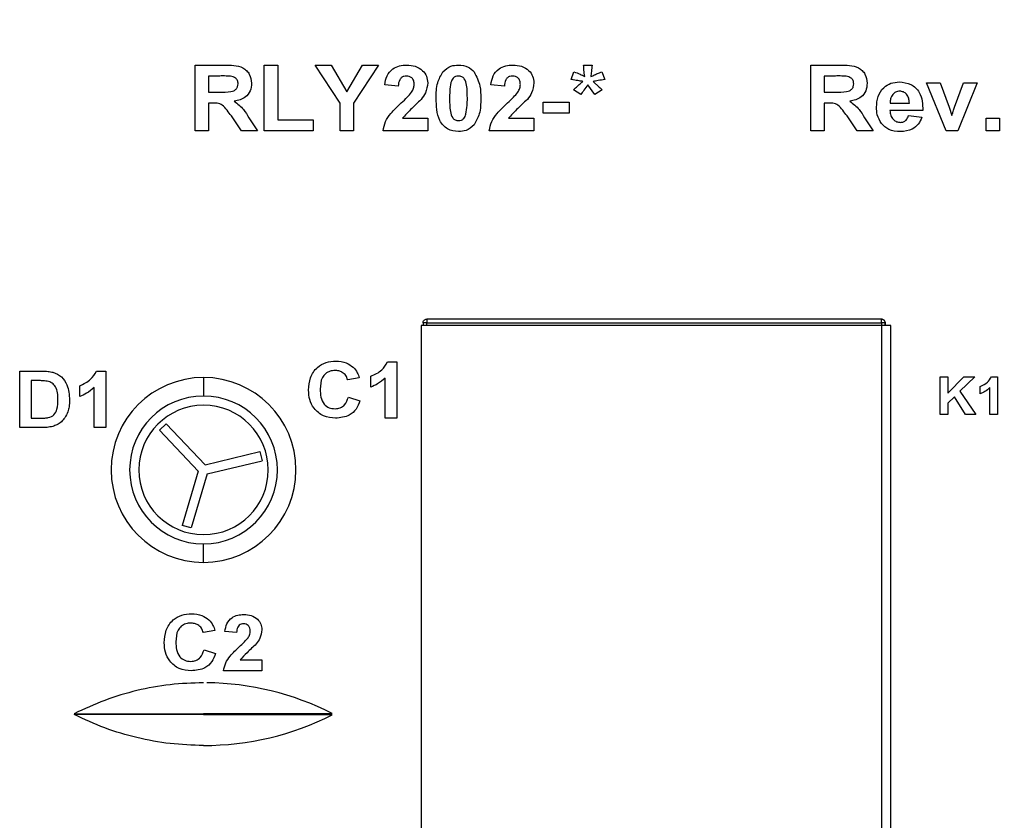
# Model space of a CAD drawing. Units: inches. Extents: x 0.1 to 14.1, y 0.1 to 9.1.
# Drawn here: x 7.7 to 8.8, y 6.1 to 7 of the extents above; entities that cross this region are included whole.
import ezdxf

# ---------------------------------------------------------------- set-up
doc = ezdxf.new("R2010")
doc.units = ezdxf.units.IN
doc.header["$LTSCALE"] = 0.833333
doc.header["$MEASUREMENT"] = 0
doc.styles.add('SLDTEXTSTYLE0', font='TXT', dxfattribs={"width": 0.75})
doc.dimstyles.new('SLDDIMSTYLE3', dxfattribs={"dimtxt": 0.114829, "dimasz": 0.108333, "dimexe": 0, "dimexo": 0.0625, "dimgap": 0.028707, "dimtad": 0, "dimtih": 1, "dimtoh": 1, "dimrnd": 1e-09, "dimzin": 4, "dimdsep": 46, "dimtxsty": 'SLDTEXTSTYLE0', "dimsah": 1, "dimcen": 0.09, "dimadec": 0, "dimazin": 1, "dimtfac": 1, "dimtofl": 0, "dimtmove": 0, "dimatfit": 3, "dimfxl": 0, "dimfrac": 2, "dimtolj": 1, "dimtzin": 12, "dimarcsym": 0})

# ---------------------------------------------------------------- blocks, each defined once
blk = doc.blocks.new('_D_5')
at = {"color": 7, "linetype": 'Continuous', "lineweight": 18}
for p, q in [((8.6986, 7.3027), (10.6251, 7.3027)), ((10.5923, 7.3027), (10.5923, 5.8202)), ((10.5923, 4.0027), (10.5923, 5.6379)), ((8.6986, 4.0027), (10.6251, 4.0027))]:
    blk.add_line(p, q, dxfattribs=at)
for points in [[(10.5923, 7.3027), (10.5756, 7.1944), (10.609, 7.1944)], [(10.5923, 4.0027), (10.609, 4.1111), (10.5756, 4.1111)]]:
    blk.add_solid(points, dxfattribs=at)
at = {"color": 7, "linetype": 'Continuous', "lineweight": 18, "insert": (10.4438, 5.786), "char_height": 0.11483, "attachment_point": 1, "style": 'SLDTEXTSTYLE0'}
blk.add_mtext('3.30', dxfattribs=at)

msp = doc.modelspace()

# ---------------------------------------------------------------- linework, layer by layer
at = {"color": 7, "linetype": 'Continuous', "lineweight": 25}
for p, q in [((7.9029, 6.8733), (7.9029, 6.9433)), ((7.9029, 6.9433), (7.9341, 6.9433)), ((7.9765, 6.8733), (7.9765, 6.9433)), ((7.9765, 6.9433), (7.9909, 6.9433)), ((7.9909, 6.9433), (7.9909, 6.885)), ((8.0573, 6.9028), (8.0308, 6.9433)), ((8.0308, 6.9433), (8.0477, 6.9433)), ((8.0477, 6.9433), (8.0644, 6.9149)), ((8.0644, 6.9149), (8.0812, 6.9433)), ((8.0981, 6.9433), (8.0716, 6.9027)), ((8.0812, 6.9433), (8.0981, 6.9433)), ((8.3166, 6.9433), (8.3256, 6.9433)), ((8.5585, 6.8733), (8.5585, 6.9433)), ((8.5585, 6.9433), (8.5897, 6.9433)), ((7.9294, 6.9316), (7.9173, 6.9316)), ((7.9173, 6.9316), (7.9173, 6.9146)), ((8.3032, 6.9281), (8.3063, 6.9361)), ((8.3359, 6.9361), (8.3391, 6.9281)), ((8.5728, 6.9316), (8.5728, 6.9146)), ((8.585, 6.9316), (8.5728, 6.9316)), ((8.1192, 6.9209), (8.1048, 6.9222)), ((8.2323, 6.9209), (8.2179, 6.9222)), ((8.3287, 6.9119), (8.3211, 6.9223)), ((8.3267, 6.9259), (8.3332, 6.9198)), ((8.7028, 6.8733), (8.6819, 6.9245)), ((8.6819, 6.9245), (8.6962, 6.9245)), ((8.6962, 6.9245), (8.706, 6.8984)), ((8.7116, 6.8984), (8.7213, 6.9245)), ((8.7357, 6.9245), (8.7151, 6.8733)), ((8.7213, 6.9245), (8.7357, 6.9245)), ((7.9173, 6.9146), (7.9288, 6.9146)), ((8.3135, 6.9119), (8.3059, 6.9168)), ((8.3364, 6.9168), (8.3287, 6.9119)), ((8.5728, 6.9146), (8.5843, 6.9146)), ((7.9205, 6.9029), (7.9173, 6.9029)), ((7.9173, 6.9029), (7.9173, 6.8733)), ((8.0573, 6.8733), (8.0573, 6.9028)), ((8.0716, 6.9027), (8.0716, 6.8733)), ((8.2735, 6.8922), (8.2735, 6.9038)), ((8.2735, 6.9038), (8.3014, 6.9038)), ((8.3014, 6.9038), (8.3014, 6.8922)), ((8.5728, 6.9029), (8.5728, 6.8733)), ((8.576, 6.9029), (8.5728, 6.9029)), ((8.6431, 6.9029), (8.6635, 6.9029)), ((7.9522, 6.8733), (7.9416, 6.8892)), ((8.3014, 6.8922), (8.2735, 6.8922)), ((8.6078, 6.8733), (8.5971, 6.8892)), ((8.6778, 6.8949), (8.6428, 6.8949)), ((8.6626, 6.8895), (8.6769, 6.8877)), ((8.706, 6.8984), (8.7088, 6.8896)), ((7.9602, 6.8872), (7.9693, 6.8733)), ((7.9909, 6.885), (8.0285, 6.885)), ((8.0285, 6.885), (8.0285, 6.8733)), ((8.1237, 6.8868), (8.1506, 6.8868)), ((8.1506, 6.8868), (8.1506, 6.8733)), ((8.2368, 6.8868), (8.2637, 6.8868)), ((8.2637, 6.8868), (8.2637, 6.8733)), ((8.6158, 6.8872), (8.6249, 6.8733)), ((8.7451, 6.8868), (8.7595, 6.8868)), ((8.7451, 6.8733), (8.7451, 6.8868)), ((8.7595, 6.8868), (8.7595, 6.8733)), ((7.9173, 6.8733), (7.9029, 6.8733)), ((7.9693, 6.8733), (7.9522, 6.8733)), ((8.0285, 6.8733), (7.9765, 6.8733)), ((8.0716, 6.8733), (8.0573, 6.8733)), ((8.1506, 6.8733), (8.103, 6.8733)), ((8.2637, 6.8733), (8.2161, 6.8733)), ((8.5728, 6.8733), (8.5585, 6.8733)), ((8.6249, 6.8733), (8.6078, 6.8733)), ((8.7151, 6.8733), (8.7028, 6.8733)), ((8.7595, 6.8733), (8.7451, 6.8733)), ((8.1456, 6.6688), (8.1456, 6.6659)), ((8.6338, 6.6727), (8.1496, 6.6727)), ((8.1496, 6.6688), (8.6338, 6.6688)), ((8.6338, 6.6688), (8.6338, 5.5428)), ((8.6377, 6.6659), (8.6377, 6.6688)), ((8.6377, 6.6688), (8.6377, 6.6659)), ((8.6437, 6.6659), (8.1437, 6.6659)), ((8.1437, 6.6659), (8.1437, 5.5069)), ((8.6437, 5.5069), (8.6437, 6.6659)), ((8.1079, 6.6273), (8.1177, 6.6273)), ((8.1177, 6.6273), (8.1177, 6.5673)), ((7.7161, 6.6173), (7.7395, 6.6173)), ((7.7161, 6.5573), (7.7161, 6.6173)), ((7.7979, 6.6173), (7.8077, 6.6173)), ((7.8077, 6.6173), (7.8077, 6.5573)), ((7.7345, 6.6073), (7.7284, 6.6073)), ((7.7284, 6.6073), (7.7284, 6.5673)), ((7.9119, 6.6106), (7.9119, 6.5909)), ((7.9119, 6.6106), (7.9119, 6.6106)), ((8.0777, 6.6104), (8.0654, 6.6081)), ((8.09, 6.6004), (8.09, 6.6119)), ((8.1054, 6.5673), (8.1054, 6.61)), ((8.6964, 6.5713), (8.6964, 6.6113)), ((8.6964, 6.6113), (8.7046, 6.6113)), ((8.7046, 6.6113), (8.7046, 6.5939)), ((8.7046, 6.5939), (8.7216, 6.6113)), ((8.7331, 6.6113), (8.7174, 6.5959)), ((8.7216, 6.6113), (8.7331, 6.6113)), ((8.7509, 6.6113), (8.7574, 6.6113)), ((8.7574, 6.6113), (8.7574, 6.5713)), ((7.78, 6.5904), (7.78, 6.6019)), ((7.7954, 6.5573), (7.7954, 6.6)), ((8.7174, 6.5959), (8.7341, 6.5713)), ((8.739, 6.5934), (8.739, 6.6011)), ((8.7492, 6.5713), (8.7492, 6.5998)), ((8.0661, 6.5896), (8.0784, 6.5858)), ((8.7115, 6.5902), (8.7046, 6.5834)), ((8.7231, 6.5713), (8.7115, 6.5902)), ((8.7046, 6.5834), (8.7046, 6.5713)), ((7.7284, 6.5673), (7.7385, 6.5673)), ((8.1177, 6.5673), (8.1054, 6.5673)), ((8.7046, 6.5713), (8.6964, 6.5713)), ((8.7341, 6.5713), (8.7231, 6.5713)), ((8.7574, 6.5713), (8.7492, 6.5713)), ((7.7402, 6.5573), (7.7161, 6.5573)), ((7.8077, 6.5573), (7.7954, 6.5573)), ((7.8649, 6.5545), (7.8722, 6.5614)), ((7.9062, 6.5108), (7.8649, 6.5545)), ((7.9135, 6.5177), (7.8722, 6.5614)), ((7.9135, 6.5177), (7.972, 6.5317)), ((7.9158, 6.508), (7.9743, 6.5219)), ((7.972, 6.5317), (7.9743, 6.5219)), ((7.8134, 6.5122), (7.8134, 6.5122)), ((8.0103, 6.5122), (8.0103, 6.5122)), ((7.9062, 6.5108), (7.8891, 6.4532)), ((7.9158, 6.508), (7.8987, 6.4504)), ((7.8987, 6.4504), (7.8891, 6.4532)), ((7.9119, 6.4137), (7.9119, 6.4334)), ((7.924, 6.3414), (7.9117, 6.3391)), ((7.9471, 6.3391), (7.9347, 6.3402)), ((7.9124, 6.3206), (7.9247, 6.3168)), ((7.9509, 6.3099), (7.974, 6.3099)), ((7.974, 6.3099), (7.974, 6.2983)), ((7.974, 6.2983), (7.9332, 6.2983)), ((7.9119, 6.2518), (7.9119, 6.2526))]:
    msp.add_line(p, q, dxfattribs=at)
at = {"color": 8, "linetype": 'Continuous', "lineweight": 25}
msp.add_line((8.1496, 6.6659), (8.1496, 6.6688), dxfattribs=at)
at = {"color": 7, "linetype": 'Continuous', "lineweight": 25}
for centre, radius, start, end in [((7.9119, 6.5122), 0.0984, 90, 270), ((7.9119, 6.5122), 0.0984, 90, 180), ((7.9119, 6.5122), 0.0984, 270, 90), ((7.9119, 6.5122), 0.0984, 0, 90), ((7.9119, 6.5122), 0.0787, 90, 270), ((7.9119, 6.5122), 0.0787, 270, 90), ((7.9119, 6.5122), 0.0689, 90, 270), ((7.9119, 6.5122), 0.0689, 270, 90), ((7.9119, 6.5122), 0.0689, 180, 270), ((7.9119, 6.5122), 0.0689, 270, 0), ((7.9119, 5.9814), 0.3042, 63.2324, 89.3591), ((7.9119, 6.523), 0.3042, 270, 296.7673)]:
    msp.add_arc(centre, radius, start, end, dxfattribs=at)
for points, knots in [([(7.9341, 6.9433), (7.9374, 6.9433), (7.944, 6.9432), (7.9525, 6.9417), (7.9578, 6.9376), (7.9619, 6.9323), (7.9626, 6.9273), (7.963, 6.9239)], [0, 0, 0, 0, 0.25117, 0.500951, 0.626168, 0.751461, 1, 1, 1, 1]), ([(8.1048, 6.9222), (8.1054, 6.9255), (8.1064, 6.932), (8.1126, 6.9394), (8.1205, 6.9428), (8.1257, 6.9432), (8.1282, 6.9433)], [0, 0, 0, 0, 0.2806307, 0.558714, 0.7791752, 1, 1, 1, 1]), ([(8.1282, 6.9433), (8.1313, 6.9431), (8.1375, 6.9427), (8.1451, 6.9382), (8.1499, 6.9316), (8.1504, 6.9267), (8.1506, 6.9243)], [0, 0, 0, 0, 0.280677, 0.559936, 0.779903, 1, 1, 1, 1]), ([(8.1668, 6.9362), (8.1694, 6.9386), (8.1742, 6.9428), (8.1806, 6.9432), (8.1834, 6.9433)], [0, 0, 0, 0, 0.558032, 1, 1, 1, 1]), ([(8.1834, 6.9433), (8.1869, 6.943), (8.1933, 6.9425), (8.198, 6.9381), (8.2, 6.9361)], [0, 0, 0, 0, 0.5597661, 1, 1, 1, 1]), ([(8.2179, 6.9222), (8.2184, 6.9255), (8.2195, 6.932), (8.2256, 6.9394), (8.2336, 6.9428), (8.2387, 6.9432), (8.2413, 6.9433)], [0, 0, 0, 0, 0.280631, 0.558714, 0.779175, 1, 1, 1, 1]), ([(8.2413, 6.9433), (8.2444, 6.9431), (8.2506, 6.9427), (8.2582, 6.9382), (8.2629, 6.9316), (8.2634, 6.9267), (8.2637, 6.9243)], [0, 0, 0, 0, 0.2806766, 0.5599364, 0.7799028, 1, 1, 1, 1]), ([(8.3178, 6.9312), (8.3175, 6.9334), (8.3169, 6.9375), (8.3167, 6.9415), (8.3166, 6.9433)], [0, 0, 0, 0, 0.560055, 1, 1, 1, 1]), ([(8.3256, 6.9433), (8.3254, 6.941), (8.3251, 6.9369), (8.3245, 6.9328), (8.3243, 6.931)], [0, 0, 0, 0, 0.559874, 1, 1, 1, 1]), ([(8.5897, 6.9433), (8.593, 6.9433), (8.5996, 6.9432), (8.608, 6.9417), (8.6134, 6.9376), (8.6175, 6.9323), (8.6182, 6.9273), (8.6186, 6.9239)], [0, 0, 0, 0, 0.25117, 0.500951, 0.626168, 0.751461, 1, 1, 1, 1]), ([(7.9407, 6.9314), (7.9386, 6.9315), (7.9348, 6.9317), (7.9311, 6.9317), (7.9294, 6.9316)], [0, 0, 0, 0, 0.5599293, 1, 1, 1, 1]), ([(7.9487, 6.9233), (7.9486, 6.9245), (7.9484, 6.9268), (7.9455, 6.9303), (7.9426, 6.931), (7.9407, 6.9314)], [0, 0, 0, 0, 0.280774, 0.560523, 1, 1, 1, 1]), ([(8.1279, 6.9316), (8.127, 6.9316), (8.125, 6.9315), (8.1224, 6.93), (8.1198, 6.9265), (8.1194, 6.9232), (8.1192, 6.9209)], [0, 0, 0, 0, 0.1872623, 0.3741691, 0.5606738, 1, 1, 1, 1]), ([(8.1362, 6.9225), (8.1362, 6.9238), (8.136, 6.9264), (8.134, 6.9297), (8.131, 6.9314), (8.129, 6.9316), (8.1279, 6.9316)], [0, 0, 0, 0, 0.280645, 0.559544, 0.779393, 1, 1, 1, 1]), ([(8.1596, 6.908), (8.1596, 6.9136), (8.1598, 6.9237), (8.1646, 6.9324), (8.1668, 6.9362)], [0, 0, 0, 0, 0.5615, 1, 1, 1, 1]), ([(8.1834, 6.9316), (8.1823, 6.9315), (8.1802, 6.9313), (8.1769, 6.929), (8.176, 6.9264), (8.1754, 6.9248)], [0, 0, 0, 0, 0.280292, 0.560017, 1, 1, 1, 1]), ([(8.1928, 6.9078), (8.1928, 6.9126), (8.1928, 6.9196), (8.1906, 6.9279), (8.1869, 6.9312), (8.1845, 6.9315), (8.1834, 6.9316)], [0, 0, 0, 0, 0.501648, 0.751182, 0.875364, 1, 1, 1, 1]), ([(8.2, 6.9361), (8.2025, 6.9311), (8.207, 6.9222), (8.2071, 6.9123), (8.2071, 6.9078)], [0, 0, 0, 0, 0.557427, 1, 1, 1, 1]), ([(8.241, 6.9316), (8.24, 6.9316), (8.2381, 6.9315), (8.2354, 6.93), (8.2328, 6.9265), (8.2325, 6.9232), (8.2323, 6.9209)], [0, 0, 0, 0, 0.187262, 0.374169, 0.560674, 1, 1, 1, 1]), ([(8.2493, 6.9225), (8.2492, 6.9238), (8.2491, 6.9264), (8.2471, 6.9297), (8.2441, 6.9314), (8.242, 6.9316), (8.241, 6.9316)], [0, 0, 0, 0, 0.280645, 0.559544, 0.779393, 1, 1, 1, 1]), ([(8.3063, 6.9361), (8.3085, 6.9353), (8.3124, 6.9339), (8.3162, 6.932), (8.3178, 6.9312)], [0, 0, 0, 0, 0.559983, 1, 1, 1, 1]), ([(8.3243, 6.931), (8.325, 6.9313), (8.3264, 6.9319), (8.3277, 6.9325), (8.3283, 6.9328)], [0, 0, 0, 0, 0.559943, 1, 1, 1, 1]), ([(8.3283, 6.9328), (8.3297, 6.9335), (8.3322, 6.9346), (8.3348, 6.9357), (8.3359, 6.9361)], [0, 0, 0, 0, 0.5599909, 1, 1, 1, 1]), ([(8.5963, 6.9314), (8.5942, 6.9315), (8.5904, 6.9317), (8.5866, 6.9317), (8.585, 6.9316)], [0, 0, 0, 0, 0.559929, 1, 1, 1, 1]), ([(8.6042, 6.9233), (8.6041, 6.9245), (8.6039, 6.9268), (8.6011, 6.9303), (8.5981, 6.931), (8.5963, 6.9314)], [0, 0, 0, 0, 0.280774, 0.560523, 1, 1, 1, 1]), ([(7.9288, 6.9146), (7.9329, 6.9145), (7.938, 6.9144), (7.9441, 6.9157), (7.9467, 6.9175), (7.9484, 6.9202), (7.9486, 6.9223), (7.9487, 6.9233)], [0, 0, 0, 0, 0.5009932, 0.625881, 0.7505521, 0.8751658, 1, 1, 1, 1]), ([(7.963, 6.9239), (7.9628, 6.9212), (7.9623, 6.9156), (7.9559, 6.9074), (7.9488, 6.9057), (7.9445, 6.9047)], [0, 0, 0, 0, 0.2808819, 0.560866, 1, 1, 1, 1]), ([(8.1335, 6.9144), (8.1343, 6.9158), (8.1358, 6.9183), (8.1361, 6.9212), (8.1362, 6.9225)], [0, 0, 0, 0, 0.560187, 1, 1, 1, 1]), ([(8.1506, 6.9243), (8.1501, 6.9207), (8.1492, 6.9142), (8.1453, 6.909), (8.1436, 6.9067)], [0, 0, 0, 0, 0.5583294, 1, 1, 1, 1]), ([(8.1754, 6.9248), (8.1749, 6.9216), (8.1739, 6.916), (8.1739, 6.9103), (8.1739, 6.9078)], [0, 0, 0, 0, 0.559541, 1, 1, 1, 1]), ([(8.2466, 6.9144), (8.2474, 6.9158), (8.2489, 6.9183), (8.2492, 6.9212), (8.2493, 6.9225)], [0, 0, 0, 0, 0.560187, 1, 1, 1, 1]), ([(8.2637, 6.9243), (8.2632, 6.9207), (8.2623, 6.9142), (8.2584, 6.909), (8.2567, 6.9067)], [0, 0, 0, 0, 0.5583294, 1, 1, 1, 1]), ([(8.3088, 6.927), (8.3077, 6.9272), (8.3058, 6.9275), (8.304, 6.9279), (8.3032, 6.9281)], [0, 0, 0, 0, 0.560028, 1, 1, 1, 1]), ([(8.3059, 6.9168), (8.3073, 6.9182), (8.3099, 6.9207), (8.3126, 6.9231), (8.3138, 6.9241)], [0, 0, 0, 0, 0.559976, 1, 1, 1, 1]), ([(8.3159, 6.9259), (8.3146, 6.9261), (8.3122, 6.9264), (8.3098, 6.9268), (8.3088, 6.927)], [0, 0, 0, 0, 0.559976, 1, 1, 1, 1]), ([(8.3211, 6.9223), (8.3197, 6.9203), (8.3172, 6.9168), (8.3146, 6.9134), (8.3135, 6.9119)], [0, 0, 0, 0, 0.559987, 1, 1, 1, 1]), ([(8.3138, 6.9241), (8.3142, 6.9244), (8.3149, 6.925), (8.3156, 6.9256), (8.3159, 6.9259)], [0, 0, 0, 0, 0.560001, 1, 1, 1, 1]), ([(8.3391, 6.9281), (8.3368, 6.9276), (8.3326, 6.9268), (8.3285, 6.9261), (8.3267, 6.9259)], [0, 0, 0, 0, 0.55999, 1, 1, 1, 1]), ([(8.5843, 6.9146), (8.5885, 6.9145), (8.5936, 6.9144), (8.5997, 6.9157), (8.6023, 6.9175), (8.604, 6.9202), (8.6042, 6.9223), (8.6042, 6.9233)], [0, 0, 0, 0, 0.5009932, 0.625881, 0.7505521, 0.8751658, 1, 1, 1, 1]), ([(8.6186, 6.9239), (8.6183, 6.9212), (8.6178, 6.9156), (8.6114, 6.9074), (8.6044, 6.9057), (8.6001, 6.9047)], [0, 0, 0, 0, 0.280882, 0.560866, 1, 1, 1, 1]), ([(8.6285, 6.8985), (8.6287, 6.9023), (8.6292, 6.91), (8.6352, 6.9192), (8.6437, 6.9246), (8.6497, 6.9251), (8.6527, 6.9254)], [0, 0, 0, 0, 0.280606, 0.55962, 0.779649, 1, 1, 1, 1]), ([(8.6527, 6.9254), (8.657, 6.9249), (8.6654, 6.9241), (8.6744, 6.9153), (8.6776, 6.9048), (8.6777, 6.8982), (8.6778, 6.8949)], [0, 0, 0, 0, 0.279675, 0.557879, 0.778597, 1, 1, 1, 1]), ([(8.1225, 6.9031), (8.1247, 6.9051), (8.1285, 6.9086), (8.132, 6.9126), (8.1335, 6.9144)], [0, 0, 0, 0, 0.560261, 1, 1, 1, 1]), ([(8.2356, 6.9031), (8.2377, 6.9051), (8.2416, 6.9086), (8.2451, 6.9126), (8.2466, 6.9144)], [0, 0, 0, 0, 0.560261, 1, 1, 1, 1]), ([(8.3332, 6.9198), (8.3338, 6.9193), (8.3349, 6.9183), (8.3359, 6.9173), (8.3364, 6.9168)], [0, 0, 0, 0, 0.5599951, 1, 1, 1, 1]), ([(8.6459, 6.9121), (8.6449, 6.9105), (8.6432, 6.9077), (8.6431, 6.9044), (8.6431, 6.9029)], [0, 0, 0, 0, 0.558284, 1, 1, 1, 1]), ([(8.6533, 6.9155), (8.6517, 6.9153), (8.6489, 6.915), (8.6468, 6.913), (8.6459, 6.9121)], [0, 0, 0, 0, 0.5588784, 1, 1, 1, 1]), ([(8.6635, 6.9029), (8.6633, 6.9046), (8.6631, 6.908), (8.6609, 6.9123), (8.6573, 6.915), (8.6546, 6.9153), (8.6533, 6.9155)], [0, 0, 0, 0, 0.280954, 0.560286, 0.780233, 1, 1, 1, 1]), ([(7.9416, 6.8892), (7.94, 6.8912), (7.937, 6.8951), (7.9326, 6.9007), (7.9263, 6.903), (7.9224, 6.9029), (7.9205, 6.9029)], [0, 0, 0, 0, 0.280894, 0.561006, 0.779438, 1, 1, 1, 1]), ([(7.9445, 6.9047), (7.9481, 6.902), (7.9544, 6.8971), (7.9584, 6.8902), (7.9602, 6.8872)], [0, 0, 0, 0, 0.55825, 1, 1, 1, 1]), ([(8.103, 6.8733), (8.1037, 6.8767), (8.1051, 6.8834), (8.1123, 6.8934), (8.1186, 6.8994), (8.1225, 6.9031)], [0, 0, 0, 0, 0.279514, 0.559295, 1, 1, 1, 1]), ([(8.1436, 6.9067), (8.1397, 6.9031), (8.1328, 6.8968), (8.1265, 6.8898), (8.1237, 6.8868)], [0, 0, 0, 0, 0.560768, 1, 1, 1, 1]), ([(8.1834, 6.8724), (8.1793, 6.8729), (8.1731, 6.8737), (8.1668, 6.879), (8.1622, 6.8858), (8.1599, 6.8959), (8.1597, 6.9039), (8.1596, 6.908)], [0, 0, 0, 0, 0.248314, 0.373589, 0.498733, 0.748965, 1, 1, 1, 1]), ([(8.1739, 6.9078), (8.1739, 6.9031), (8.1739, 6.8961), (8.1761, 6.8878), (8.1798, 6.8845), (8.1822, 6.8842), (8.1834, 6.8841)], [0, 0, 0, 0, 0.5017095, 0.7512748, 0.8754014, 1, 1, 1, 1]), ([(8.1913, 6.891), (8.1918, 6.8941), (8.1928, 6.8997), (8.1928, 6.9053), (8.1928, 6.9078)], [0, 0, 0, 0, 0.559537, 1, 1, 1, 1]), ([(8.2071, 6.9078), (8.2071, 6.9022), (8.2069, 6.8921), (8.2021, 6.8834), (8.1999, 6.8795)], [0, 0, 0, 0, 0.561517, 1, 1, 1, 1]), ([(8.2161, 6.8733), (8.2168, 6.8767), (8.2182, 6.8834), (8.2254, 6.8934), (8.2317, 6.8994), (8.2356, 6.9031)], [0, 0, 0, 0, 0.279514, 0.559295, 1, 1, 1, 1]), ([(8.2567, 6.9067), (8.2528, 6.9031), (8.2459, 6.8968), (8.2396, 6.8898), (8.2368, 6.8868)], [0, 0, 0, 0, 0.560768, 1, 1, 1, 1]), ([(8.5971, 6.8892), (8.5956, 6.8912), (8.5925, 6.8951), (8.5882, 6.9007), (8.5819, 6.903), (8.578, 6.9029), (8.576, 6.9029)], [0, 0, 0, 0, 0.280894, 0.561006, 0.779438, 1, 1, 1, 1]), ([(8.6001, 6.9047), (8.6036, 6.902), (8.61, 6.8971), (8.614, 6.8902), (8.6158, 6.8872)], [0, 0, 0, 0, 0.55825, 1, 1, 1, 1]), ([(8.1834, 6.8841), (8.1844, 6.8842), (8.1865, 6.8844), (8.1898, 6.8867), (8.1907, 6.8894), (8.1913, 6.891)], [0, 0, 0, 0, 0.280337, 0.560026, 1, 1, 1, 1]), ([(8.6337, 6.8811), (8.6319, 6.8841), (8.6288, 6.8895), (8.6286, 6.8958), (8.6285, 6.8985)], [0, 0, 0, 0, 0.558844, 1, 1, 1, 1]), ([(8.6428, 6.8949), (8.643, 6.8931), (8.6433, 6.8896), (8.6459, 6.8853), (8.6498, 6.8827), (8.6525, 6.8824), (8.6539, 6.8823)], [0, 0, 0, 0, 0.2807014, 0.5598048, 0.7798049, 1, 1, 1, 1]), ([(8.6539, 6.8823), (8.6551, 6.8824), (8.6574, 6.8826), (8.6609, 6.885), (8.6619, 6.8878), (8.6626, 6.8895)], [0, 0, 0, 0, 0.280625, 0.560611, 1, 1, 1, 1]), ([(8.7088, 6.8896), (8.7091, 6.8905), (8.7096, 6.8919), (8.71, 6.8934), (8.7102, 6.894)], [0, 0, 0, 0, 0.56001, 1, 1, 1, 1]), ([(8.7102, 6.894), (8.7104, 6.8948), (8.7109, 6.8963), (8.7114, 6.8977), (8.7116, 6.8984)], [0, 0, 0, 0, 0.559996, 1, 1, 1, 1]), ([(8.1999, 6.8795), (8.1973, 6.8772), (8.1925, 6.873), (8.1861, 6.8726), (8.1834, 6.8724)], [0, 0, 0, 0, 0.558032, 1, 1, 1, 1]), ([(8.654, 6.8724), (8.6496, 6.8727), (8.6417, 6.8732), (8.6361, 6.8787), (8.6337, 6.8811)], [0, 0, 0, 0, 0.560546, 1, 1, 1, 1]), ([(8.6769, 6.8877), (8.6758, 6.8851), (8.6735, 6.8801), (8.6656, 6.8736), (8.6584, 6.8728), (8.654, 6.8724)], [0, 0, 0, 0, 0.280823, 0.561068, 1, 1, 1, 1]), ([(8.0238, 6.5972), (8.0241, 6.6017), (8.0247, 6.6107), (8.032, 6.6215), (8.0423, 6.6273), (8.0493, 6.6278), (8.0528, 6.6281)], [0, 0, 0, 0, 0.280547, 0.559371, 0.779413, 1, 1, 1, 1]), ([(8.0528, 6.6281), (8.0567, 6.6278), (8.0635, 6.6273), (8.0689, 6.6233), (8.0713, 6.6215)], [0, 0, 0, 0, 0.560054, 1, 1, 1, 1]), ([(8.09, 6.6119), (8.0942, 6.6138), (8.1018, 6.6171), (8.106, 6.6242), (8.1079, 6.6273)], [0, 0, 0, 0, 0.561303, 1, 1, 1, 1]), ([(7.7395, 6.6173), (7.7418, 6.6173), (7.7458, 6.6173), (7.7498, 6.6165), (7.7515, 6.6162)], [0, 0, 0, 0, 0.560214, 1, 1, 1, 1]), ([(7.7515, 6.6162), (7.7547, 6.6148), (7.7611, 6.612), (7.7682, 6.6011), (7.7688, 6.5922), (7.7692, 6.5867)], [0, 0, 0, 0, 0.279464, 0.559715, 1, 1, 1, 1]), ([(7.78, 6.6019), (7.7842, 6.6038), (7.7918, 6.6071), (7.796, 6.6142), (7.7979, 6.6173)], [0, 0, 0, 0, 0.561303, 1, 1, 1, 1]), ([(8.052, 6.6181), (8.0502, 6.6179), (8.0465, 6.6177), (8.0417, 6.6149), (8.0366, 6.6087), (8.0363, 6.6024), (8.0361, 6.5981)], [0, 0, 0, 0, 0.1872635, 0.3741853, 0.5609223, 1, 1, 1, 1]), ([(8.0654, 6.6081), (8.0648, 6.6097), (8.0637, 6.6129), (8.06, 6.6161), (8.056, 6.6178), (8.0533, 6.618), (8.052, 6.6181)], [0, 0, 0, 0, 0.279741, 0.559183, 0.779457, 1, 1, 1, 1]), ([(8.0713, 6.6215), (8.0729, 6.6197), (8.0757, 6.6163), (8.0771, 6.6122), (8.0777, 6.6104)], [0, 0, 0, 0, 0.5590173, 1, 1, 1, 1]), ([(7.7455, 6.6067), (7.7434, 6.6069), (7.7398, 6.6073), (7.7361, 6.6073), (7.7345, 6.6073)], [0, 0, 0, 0, 0.55978, 1, 1, 1, 1]), ([(7.7569, 6.5873), (7.7567, 6.592), (7.7565, 6.5987), (7.7508, 6.6052), (7.7473, 6.6062), (7.7455, 6.6067)], [0, 0, 0, 0, 0.55881, 0.779093, 1, 1, 1, 1]), ([(8.1054, 6.61), (8.1028, 6.6078), (8.0982, 6.6037), (8.0925, 6.6014), (8.09, 6.6004)], [0, 0, 0, 0, 0.559708, 1, 1, 1, 1]), ([(8.739, 6.6011), (8.7418, 6.6023), (8.7468, 6.6045), (8.7496, 6.6093), (8.7509, 6.6113)], [0, 0, 0, 0, 0.561303, 1, 1, 1, 1]), ([(7.7954, 6.6), (7.7928, 6.5978), (7.7882, 6.5937), (7.7825, 6.5914), (7.78, 6.5904)], [0, 0, 0, 0, 0.559708, 1, 1, 1, 1]), ([(8.0524, 6.5673), (8.048, 6.5677), (8.0393, 6.5686), (8.0294, 6.5767), (8.0244, 6.5869), (8.024, 6.5937), (8.0238, 6.5972)], [0, 0, 0, 0, 0.279795, 0.559011, 0.779183, 1, 1, 1, 1]), ([(8.0361, 6.5981), (8.0362, 6.5953), (8.0364, 6.5898), (8.0394, 6.5824), (8.0454, 6.5779), (8.0497, 6.5775), (8.0519, 6.5773)], [0, 0, 0, 0, 0.281342, 0.560364, 0.779967, 1, 1, 1, 1]), ([(8.7492, 6.5998), (8.7475, 6.5983), (8.7444, 6.5956), (8.7406, 6.594), (8.739, 6.5934)], [0, 0, 0, 0, 0.559708, 1, 1, 1, 1]), ([(7.7466, 6.5679), (7.7488, 6.5686), (7.7532, 6.5702), (7.7566, 6.5781), (7.7568, 6.5838), (7.7569, 6.5873)], [0, 0, 0, 0, 0.2786372, 0.5582211, 1, 1, 1, 1]), ([(7.7692, 6.5867), (7.7691, 6.5843), (7.769, 6.58), (7.7678, 6.5758), (7.7673, 6.574)], [0, 0, 0, 0, 0.560062, 1, 1, 1, 1]), ([(8.0519, 6.5773), (8.0538, 6.5775), (8.0576, 6.5779), (8.0635, 6.582), (8.0651, 6.5867), (8.0661, 6.5896)], [0, 0, 0, 0, 0.2806, 0.560669, 1, 1, 1, 1]), ([(8.0784, 6.5858), (8.0773, 6.5827), (8.075, 6.5767), (8.066, 6.5686), (8.0575, 6.5678), (8.0524, 6.5673)], [0, 0, 0, 0, 0.2810742, 0.5610512, 1, 1, 1, 1]), ([(7.7673, 6.574), (7.7663, 6.5718), (7.7647, 6.5678), (7.7618, 6.5647), (7.7605, 6.5634)], [0, 0, 0, 0, 0.559969, 1, 1, 1, 1]), ([(7.7385, 6.5673), (7.74, 6.5673), (7.7427, 6.5673), (7.7454, 6.5677), (7.7466, 6.5679)], [0, 0, 0, 0, 0.560192, 1, 1, 1, 1]), ([(7.7605, 6.5634), (7.7589, 6.5622), (7.7562, 6.5601), (7.7529, 6.5591), (7.7515, 6.5586)], [0, 0, 0, 0, 0.559476, 1, 1, 1, 1]), ([(7.7515, 6.5586), (7.7494, 6.5581), (7.7457, 6.5574), (7.7419, 6.5573), (7.7402, 6.5573)], [0, 0, 0, 0, 0.559609, 1, 1, 1, 1]), ([(7.8701, 6.3282), (7.8704, 6.3327), (7.871, 6.3417), (7.8783, 6.3525), (7.8886, 6.3583), (7.8956, 6.3588), (7.8991, 6.3591)], [0, 0, 0, 0, 0.280547, 0.559371, 0.779413, 1, 1, 1, 1]), ([(7.8991, 6.3591), (7.903, 6.3588), (7.9098, 6.3584), (7.9152, 6.3543), (7.9176, 6.3525)], [0, 0, 0, 0, 0.560054, 1, 1, 1, 1]), ([(7.9347, 6.3402), (7.9352, 6.343), (7.9361, 6.3486), (7.9414, 6.355), (7.9482, 6.3579), (7.9526, 6.3582), (7.9548, 6.3583)], [0, 0, 0, 0, 0.280631, 0.558714, 0.779175, 1, 1, 1, 1]), ([(7.9548, 6.3583), (7.9575, 6.3582), (7.9628, 6.3578), (7.9693, 6.3539), (7.9734, 6.3482), (7.9738, 6.3441), (7.974, 6.342)], [0, 0, 0, 0, 0.280677, 0.559936, 0.779903, 1, 1, 1, 1]), ([(7.8983, 6.3491), (7.8965, 6.349), (7.8929, 6.3487), (7.888, 6.346), (7.8829, 6.3397), (7.8826, 6.3334), (7.8824, 6.3291)], [0, 0, 0, 0, 0.187264, 0.374185, 0.560922, 1, 1, 1, 1]), ([(7.9117, 6.3391), (7.9111, 6.3407), (7.91, 6.3439), (7.9063, 6.3472), (7.9023, 6.3489), (7.8996, 6.349), (7.8983, 6.3491)], [0, 0, 0, 0, 0.279741, 0.559183, 0.779457, 1, 1, 1, 1]), ([(7.9176, 6.3525), (7.9192, 6.3507), (7.9221, 6.3474), (7.9234, 6.3432), (7.924, 6.3414)], [0, 0, 0, 0, 0.559017, 1, 1, 1, 1]), ([(7.9546, 6.3483), (7.9537, 6.3483), (7.952, 6.3481), (7.9498, 6.3469), (7.9475, 6.3439), (7.9473, 6.3411), (7.9471, 6.3391)], [0, 0, 0, 0, 0.187262, 0.374169, 0.560674, 1, 1, 1, 1]), ([(7.9617, 6.3404), (7.9616, 6.3416), (7.9615, 6.3438), (7.9598, 6.3466), (7.9572, 6.3481), (7.9554, 6.3483), (7.9546, 6.3483)], [0, 0, 0, 0, 0.280645, 0.559544, 0.779393, 1, 1, 1, 1]), ([(7.9499, 6.3238), (7.9518, 6.3255), (7.9551, 6.3286), (7.958, 6.332), (7.9593, 6.3335)], [0, 0, 0, 0, 0.560261, 1, 1, 1, 1]), ([(7.9593, 6.3335), (7.96, 6.3347), (7.9613, 6.3369), (7.9616, 6.3394), (7.9617, 6.3404)], [0, 0, 0, 0, 0.560187, 1, 1, 1, 1]), ([(7.974, 6.342), (7.9736, 6.3389), (7.9728, 6.3333), (7.9695, 6.3289), (7.968, 6.3269)], [0, 0, 0, 0, 0.5583294, 1, 1, 1, 1]), ([(7.8987, 6.2983), (7.8943, 6.2988), (7.8856, 6.2996), (7.8758, 6.3077), (7.8707, 6.3179), (7.8703, 6.3248), (7.8701, 6.3282)], [0, 0, 0, 0, 0.2797948, 0.5590107, 0.7791827, 1, 1, 1, 1]), ([(7.8824, 6.3291), (7.8825, 6.3263), (7.8827, 6.3208), (7.8857, 6.3134), (7.8917, 6.3089), (7.896, 6.3085), (7.8982, 6.3083)], [0, 0, 0, 0, 0.281342, 0.560364, 0.779967, 1, 1, 1, 1]), ([(7.9332, 6.2983), (7.9338, 6.3012), (7.935, 6.3069), (7.9411, 6.3156), (7.9466, 6.3207), (7.9499, 6.3238)], [0, 0, 0, 0, 0.279514, 0.559295, 1, 1, 1, 1]), ([(7.968, 6.3269), (7.9647, 6.3239), (7.9588, 6.3184), (7.9533, 6.3125), (7.9509, 6.3099)], [0, 0, 0, 0, 0.560768, 1, 1, 1, 1]), ([(7.8982, 6.3083), (7.9001, 6.3085), (7.9039, 6.3089), (7.9098, 6.313), (7.9114, 6.3177), (7.9124, 6.3206)], [0, 0, 0, 0, 0.2806, 0.560669, 1, 1, 1, 1]), ([(7.9247, 6.3168), (7.9236, 6.3137), (7.9213, 6.3077), (7.9123, 6.2996), (7.9038, 6.2988), (7.8987, 6.2983)], [0, 0, 0, 0, 0.281074, 0.561051, 1, 1, 1, 1]), ([(8.0488, 6.2526), (8.0486, 6.2526), (8.0483, 6.2526), (8.0357, 6.2526), (8.0141, 6.2526), (7.9845, 6.2526), (7.9496, 6.2526), (7.9244, 6.2526), (7.9119, 6.2526)], [0, 0, 0, 0, 0.135249, 0.308199, 0.48115, 0.6541, 0.82705, 1, 1, 1, 1]), ([(7.9119, 6.2518), (7.9244, 6.2518), (7.9496, 6.2518), (7.9845, 6.2518), (8.0141, 6.2518), (8.0357, 6.2518), (8.0483, 6.2518), (8.0486, 6.2518), (8.0488, 6.2518)], [0, 0, 0, 0, 0.17295, 0.3459, 0.51885, 0.691801, 0.864751, 1, 1, 1, 1])]:
    msp.add_open_spline(points, degree=3, knots=knots, dxfattribs=at)
for points in [[(8.1456, 6.6688), (8.1457, 6.6693), (8.1458, 6.6703), (8.1467, 6.6717), (8.148, 6.6726), (8.149, 6.6727), (8.1496, 6.6727)], [(8.1496, 6.6688), (8.149, 6.6688), (8.148, 6.6688), (8.1467, 6.6688), (8.1458, 6.6688), (8.1457, 6.6688), (8.1456, 6.6688)], [(8.1496, 6.6727), (8.1496, 6.6727), (8.1496, 6.6726), (8.1496, 6.6717), (8.1496, 6.6703), (8.1496, 6.6693), (8.1496, 6.6688)], [(8.6338, 6.6688), (8.6338, 6.6693), (8.6338, 6.6703), (8.6338, 6.6717), (8.6338, 6.6726), (8.6338, 6.6727), (8.6338, 6.6727)], [(8.6338, 6.6727), (8.6343, 6.6727), (8.6354, 6.6726), (8.6367, 6.6717), (8.6376, 6.6703), (8.6377, 6.6693), (8.6377, 6.6688)], [(8.6377, 6.6688), (8.6377, 6.6693), (8.6376, 6.6703), (8.6367, 6.6717), (8.6354, 6.6726), (8.6343, 6.6727), (8.6338, 6.6727)], [(8.6377, 6.6688), (8.6377, 6.6688), (8.6376, 6.6688), (8.6367, 6.6688), (8.6354, 6.6688), (8.6343, 6.6688), (8.6338, 6.6688)], [(7.9119, 6.2856), (7.8999, 6.2852), (7.8761, 6.2844), (7.8409, 6.2778), (7.8065, 6.2677), (7.7849, 6.2576), (7.7741, 6.2526)], [(7.7741, 6.2526), (7.7746, 6.2526), (7.7756, 6.2526), (7.7838, 6.2526), (7.7965, 6.2526), (7.8138, 6.2526), (7.8348, 6.2526), (7.8588, 6.2526), (7.8848, 6.2526), (7.9028, 6.2526), (7.9119, 6.2526)], [(7.9119, 6.2188), (7.8999, 6.2192), (7.8761, 6.22), (7.8409, 6.2266), (7.8065, 6.2367), (7.7849, 6.2467), (7.7741, 6.2518)], [(7.9119, 6.2518), (7.9028, 6.2518), (7.8848, 6.2518), (7.8588, 6.2518), (7.8348, 6.2518), (7.8138, 6.2518), (7.7965, 6.2518), (7.7838, 6.2518), (7.7756, 6.2518), (7.7746, 6.2518), (7.7741, 6.2518)]]:
    msp.add_open_spline(points, degree=3, dxfattribs=at)

# ---------------------------------------------------------------- dimensions: what is measured, and where the dimension line sits
at = {"color": 7, "linetype": 'Continuous', "lineweight": 18}
dim = msp.add_linear_dim(base=(10.5923, 4.0027), p1=(8.6658, 7.3027), p2=(8.6658, 4.0027), angle=90, dimstyle='SLDDIMSTYLE3', dxfattribs=at)
dim.commit()
dim.dimension.update_dxf_attribs({"geometry": '_D_5', "text_midpoint": (10.5923, 5.7291), "dimtype": 160})

doc.saveas('drawing.dxf')
